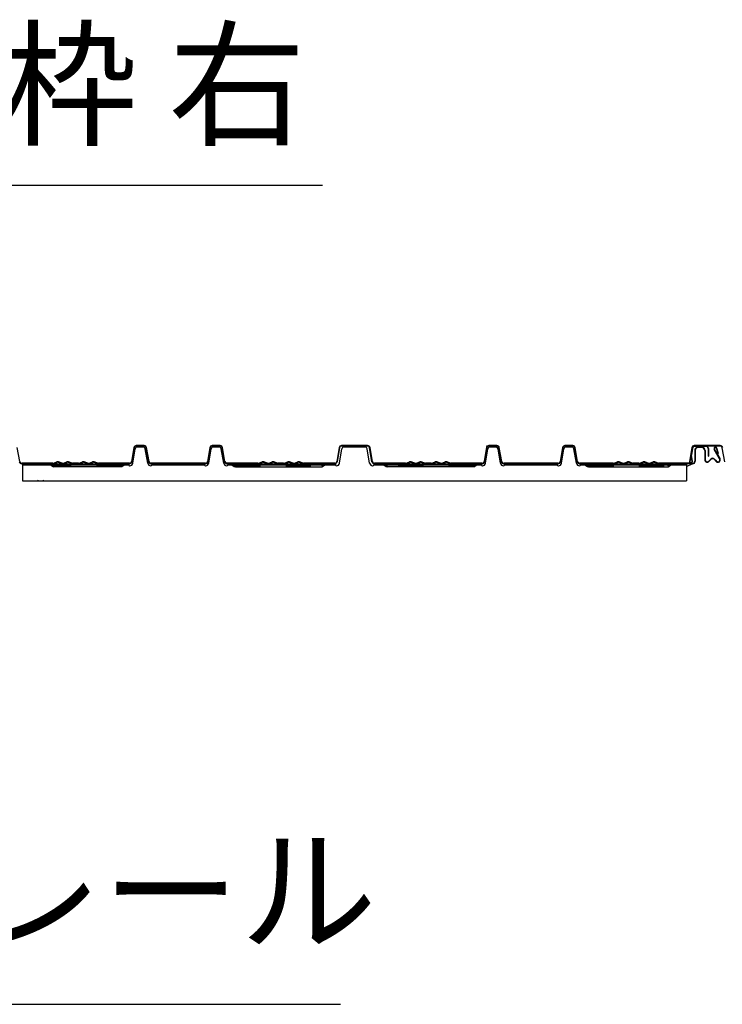
# Model space of a CAD drawing. Extents: x 543 to 20478, y 184 to 14052.
# Drawn here: x 13636 to 14334, y 5335 to 6314 of the extents above; entities that cross this region are included whole.
import ezdxf
from ezdxf.enums import TextEntityAlignment as Align

# ---------------------------------------------------------------- set-up
doc = ezdxf.new("R2010")
doc.units = 0
doc.header["$LTSCALE"] = 50
doc.header["$MEASUREMENT"] = 0
doc.linetypes.add('HIDE-S', pattern=[1, 0.5, -0.5])
for name, color, linetype in [('HIKIDASHI', 6, 'CONTINUOUS'), ('屋根U1', 7, 'CONTINUOUS'), ('屋根桟', 5, 'CONTINUOUS')]:
    doc.layers.add(name, color=color, linetype=linetype)
doc.styles.add('01', font='ROMANS', dxfattribs={"height": 3, "bigfont": 'BIGFONT'})

msp = doc.modelspace()

# ---------------------------------------------------------------- linework, layer by layer
at = {"layer": 'HIKIDASHI'}
for p, q in [((13463.24, 6149.86), (13936.58, 6149.86)), ((13481.21, 5335.22), (13954.54, 5335.22))]:
    msp.add_line(p, q, dxfattribs=at)
at = {"layer": '屋根U1'}
for p, q in [((13635.63, 5874.91), (13633.26, 5888.85)), ((13749.08, 5888.85), (13746.7, 5874.91)), ((13749.47, 5888.78), (13747.1, 5874.84)), ((13759.39, 5890.84), (13751.44, 5890.84)), ((13759.39, 5890.44), (13751.44, 5890.44)), ((13755.42, 5890.44), (13755.42, 5890.84)), ((13763.74, 5874.84), (13761.36, 5888.78)), ((13764.13, 5874.91), (13761.76, 5888.85)), ((13824.58, 5888.85), (13822.2, 5874.91)), ((13824.97, 5888.78), (13822.6, 5874.84)), ((13834.89, 5890.84), (13826.94, 5890.84)), ((13834.89, 5890.44), (13826.94, 5890.44)), ((13830.92, 5890.44), (13830.92, 5890.84)), ((13839.24, 5874.84), (13836.86, 5888.78)), ((13839.63, 5874.91), (13837.26, 5888.85)), ((13953.08, 5888.85), (13950.7, 5874.91)), ((13953.47, 5888.78), (13951.1, 5874.84)), ((13981.39, 5890.84), (13955.44, 5890.84)), ((13981.39, 5890.44), (13955.44, 5890.44)), ((13968.42, 5890.84), (13975.59, 5890.84)), ((13968.42, 5890.84), (13975.59, 5890.84)), ((13985.74, 5874.84), (13983.36, 5888.78)), ((13986.13, 5874.91), (13983.76, 5888.85)), ((13985.74, 5874.84), (13983.79, 5886.28)), ((14099.92, 5890.84), (14096.92, 5873.24)), ((14099.97, 5888.78), (14097.6, 5874.84)), ((14109.89, 5890.84), (14101.94, 5890.84)), ((14109.89, 5890.44), (14101.94, 5890.44)), ((14105.92, 5890.44), (14105.92, 5890.84)), ((14114.24, 5874.84), (14111.86, 5888.78)), ((14114.63, 5874.91), (14112.26, 5888.85)), ((14175.08, 5888.85), (14172.7, 5874.91)), ((14175.47, 5888.78), (14173.1, 5874.84)), ((14185.39, 5890.84), (14177.44, 5890.84)), ((14185.39, 5890.44), (14177.44, 5890.44)), ((14181.42, 5890.44), (14181.42, 5890.84)), ((14189.74, 5874.84), (14187.36, 5888.78)), ((14190.13, 5874.91), (14187.76, 5888.85)), ((14303.58, 5888.85), (14301.23, 5875.09)), ((14303.91, 5888.45), (14301.63, 5875.03)), ((14303.97, 5888.78), (14302.77, 5881.73)), ((14304.22, 5887.88), (14303.16, 5881.67)), ((14304.37, 5888.71), (14303.3, 5882.45)), ((14331.89, 5890.84), (14305.94, 5890.84)), ((14317.71, 5890.44), (14305.94, 5890.44)), ((14317.71, 5890.04), (14305.94, 5890.04)), ((14331.05, 5890.84), (14306.28, 5890.84)), ((14331.89, 5890.44), (14306.28, 5890.44)), ((14317.8, 5890.04), (14306.28, 5890.04)), ((14306.42, 5885.94), (14306.42, 5875.74)), ((14306.42, 5885.94), (14306.42, 5875.24)), ((14306.82, 5885.94), (14306.82, 5875.24)), ((14313.52, 5889.34), (14309.82, 5889.34)), ((14313.52, 5888.94), (14309.82, 5888.94)), ((14316.52, 5885.94), (14316.52, 5876.74)), ((14316.92, 5885.94), (14316.92, 5876.74)), ((14318.92, 5890.44), (14318.92, 5890.84)), ((14318.92, 5890.44), (14318.92, 5890.84)), ((14318.92, 5890.84), (14326.09, 5890.84)), ((14318.92, 5890.84), (14326.09, 5890.84)), ((14319.71, 5888.04), (14319.71, 5880.44)), ((14320.11, 5888.04), (14320.11, 5880.44)), ((14331.25, 5877.74), (14325.85, 5887.09)), ((14331.6, 5877.94), (14326.2, 5887.29)), ((14329.87, 5882.93), (14328.2, 5888.18)), ((14330.25, 5883.06), (14328.58, 5888.3)), ((14336.24, 5874.84), (14333.86, 5888.78)), ((14303.8, 5875.02), (14302.77, 5881.27)), ((14304.19, 5875.09), (14303.14, 5881.5)), ((14319.71, 5880.44), (14320.11, 5880.44)), ((14322.51, 5877.53), (14320.34, 5875.33)), ((14322.8, 5877.25), (14320.62, 5875.05)), ((14325.64, 5877.25), (14327.81, 5875.05)), ((14328.1, 5875.33), (14325.95, 5877.51)), ((14329.87, 5882.93), (14330.25, 5883.06)), ((13668.42, 5873.24), (13637.61, 5873.24)), ((13668.42, 5872.84), (13637.61, 5872.84)), ((13669.08, 5873.36), (13672.62, 5874.6)), ((13669.22, 5872.98), (13672.75, 5874.23)), ((13677.62, 5872.98), (13674.08, 5874.23)), ((13677.75, 5873.36), (13674.22, 5874.6)), ((13679.08, 5873.36), (13682.62, 5874.6)), ((13679.22, 5872.98), (13682.75, 5874.23)), ((13687.62, 5872.98), (13684.08, 5874.23)), ((13687.75, 5873.36), (13684.22, 5874.6)), ((13693.92, 5873.24), (13688.42, 5873.24)), ((13693.92, 5872.84), (13688.42, 5872.84)), ((13694.58, 5873.36), (13698.12, 5874.6)), ((13694.72, 5872.98), (13698.25, 5874.23)), ((13703.12, 5872.98), (13699.58, 5874.23)), ((13703.25, 5873.36), (13699.72, 5874.6)), ((13704.58, 5873.36), (13708.12, 5874.6)), ((13704.72, 5872.98), (13708.25, 5874.23)), ((13713.12, 5872.98), (13709.58, 5874.23)), ((13713.25, 5873.36), (13709.72, 5874.6)), ((13744.73, 5873.24), (13713.92, 5873.24)), ((13744.73, 5872.84), (13713.92, 5872.84)), ((13772.73, 5873.24), (13766.11, 5873.24)), ((13772.73, 5872.84), (13766.11, 5872.84)), ((13820.23, 5873.24), (13772.73, 5873.24)), ((13820.23, 5872.84), (13772.73, 5872.84)), ((13872.42, 5873.24), (13841.61, 5873.24)), ((13872.42, 5872.84), (13841.61, 5872.84)), ((13873.08, 5873.36), (13876.62, 5874.6)), ((13873.22, 5872.98), (13876.75, 5874.23)), ((13881.62, 5872.98), (13878.08, 5874.23)), ((13881.75, 5873.36), (13878.22, 5874.6)), ((13883.08, 5873.36), (13886.62, 5874.6)), ((13883.22, 5872.98), (13886.75, 5874.23)), ((13891.62, 5872.98), (13888.08, 5874.23)), ((13891.75, 5873.36), (13888.22, 5874.6)), ((13897.92, 5873.24), (13892.42, 5873.24)), ((13897.92, 5872.84), (13892.42, 5872.84)), ((13898.58, 5873.36), (13902.12, 5874.6)), ((13898.72, 5872.98), (13902.25, 5874.23)), ((13907.12, 5872.98), (13903.58, 5874.23)), ((13907.25, 5873.36), (13903.72, 5874.6)), ((13908.58, 5873.36), (13912.12, 5874.6)), ((13908.72, 5872.98), (13912.25, 5874.23)), ((13917.12, 5872.98), (13913.58, 5874.23)), ((13917.25, 5873.36), (13913.72, 5874.6)), ((13948.73, 5873.24), (13917.92, 5873.24)), ((13948.73, 5872.84), (13917.92, 5872.84)), ((14018.92, 5873.24), (13988.11, 5873.24)), ((14018.92, 5872.84), (13988.11, 5872.84)), ((14019.58, 5873.36), (14023.12, 5874.6)), ((14019.72, 5872.98), (14023.25, 5874.23)), ((14028.12, 5872.98), (14024.58, 5874.23)), ((14028.25, 5873.36), (14024.72, 5874.6)), ((14029.58, 5873.36), (14033.12, 5874.6)), ((14029.72, 5872.98), (14033.25, 5874.23)), ((14038.12, 5872.98), (14034.58, 5874.23)), ((14038.25, 5873.36), (14034.72, 5874.6)), ((14044.42, 5873.24), (14038.92, 5873.24)), ((14044.42, 5872.84), (14038.92, 5872.84)), ((14045.08, 5873.36), (14048.62, 5874.6)), ((14045.22, 5872.98), (14048.75, 5874.23)), ((14053.62, 5872.98), (14050.08, 5874.23)), ((14053.75, 5873.36), (14050.22, 5874.6)), ((14055.08, 5873.36), (14058.62, 5874.6)), ((14055.22, 5872.98), (14058.75, 5874.23)), ((14063.62, 5872.98), (14060.08, 5874.23)), ((14063.75, 5873.36), (14060.22, 5874.6)), ((14095.23, 5873.24), (14064.42, 5873.24)), ((14095.23, 5872.84), (14064.42, 5872.84)), ((14123.23, 5873.24), (14116.61, 5873.24)), ((14123.23, 5872.84), (14116.61, 5872.84)), ((14170.73, 5873.24), (14123.23, 5873.24)), ((14170.73, 5872.84), (14123.23, 5872.84)), ((14225.42, 5873.24), (14192.11, 5873.24)), ((14225.42, 5872.84), (14192.11, 5872.84)), ((14192.45, 5872.84), (14192.92, 5872.62)), ((14226.08, 5873.36), (14229.62, 5874.6)), ((14226.22, 5872.98), (14229.75, 5874.23)), ((14234.62, 5872.98), (14231.08, 5874.23)), ((14234.75, 5873.36), (14231.22, 5874.6)), ((14236.08, 5873.36), (14239.62, 5874.6)), ((14236.22, 5872.98), (14239.75, 5874.23)), ((14244.62, 5872.98), (14241.08, 5874.23)), ((14244.75, 5873.36), (14241.22, 5874.6)), ((14250.92, 5873.24), (14245.42, 5873.24)), ((14250.92, 5872.84), (14245.42, 5872.84)), ((14251.58, 5873.36), (14255.12, 5874.6)), ((14251.72, 5872.98), (14255.25, 5874.23)), ((14260.12, 5872.98), (14256.58, 5874.23)), ((14260.25, 5873.36), (14256.72, 5874.6)), ((14261.58, 5873.36), (14265.12, 5874.6)), ((14261.72, 5872.98), (14265.25, 5874.23)), ((14270.12, 5872.98), (14266.58, 5874.23)), ((14270.25, 5873.36), (14266.72, 5874.6)), ((14304.42, 5873.24), (14270.92, 5873.24)), ((14304.42, 5872.84), (14270.92, 5872.84)), ((14298.42, 5870.19), (14303.83, 5872.84))]:
    msp.add_line(p, q, dxfattribs=at)
for centre, radius, start, end in [((13751.44, 5888.44), 2.4, 90, 170.32664), ((13751.44, 5888.44), 2, 90, 170.32664), ((13759.39, 5888.44), 2.4, 9.67336, 90), ((13759.39, 5888.44), 2, 9.67336, 90), ((13826.94, 5888.44), 2.4, 90, 170.32664), ((13826.94, 5888.44), 2, 90, 170.32664), ((13834.89, 5888.44), 2.4, 9.67336, 90), ((13834.89, 5888.44), 2, 9.67336, 90), ((13955.44, 5888.44), 2.4, 90, 170.32664), ((13955.44, 5888.44), 2, 90, 170.32664), ((13981.39, 5888.44), 2.4, 9.67336, 90), ((13981.39, 5888.44), 2, 9.67336, 90), ((14101.94, 5888.44), 2.4, 90, 170.32664), ((14101.94, 5888.44), 2, 90, 170.32664), ((14109.89, 5888.44), 2.4, 9.67336, 90), ((14109.89, 5888.44), 2, 9.67336, 90), ((14177.44, 5888.44), 2.4, 90, 170.32664), ((14177.44, 5888.44), 2, 90, 170.32664), ((14185.39, 5888.44), 2.4, 9.67336, 90), ((14185.39, 5888.44), 2, 9.67336, 90), ((14305.94, 5888.44), 2.4, 90, 170.32664), ((14305.94, 5888.44), 2, 90, 170.32664), ((14305.94, 5888.44), 1.6, 90, 170.32664), ((14309.82, 5885.94), 3.4, 90, 180), ((14309.82, 5885.94), 3, 90, 180), ((14313.52, 5885.94), 3.4, 0, 90), ((14313.52, 5885.94), 3, 0, 90), ((14317.71, 5888.04), 2.4, 0, 90), ((14317.71, 5888.04), 2, 0, 90), ((14327.15, 5887.84), 1.5, 17.67531, 210), ((14327.15, 5887.84), 1.1, 17.67531, 210), ((14331.89, 5888.44), 2.4, 9.67336, 90), ((14331.89, 5888.44), 2, 9.67336, 90), ((14304.15, 5881.5), 1.4, 170.32664, 189.34211), ((14304.15, 5881.5), 1, 170.32664, 189.34211), ((14318.92, 5876.74), 2.4, 180, 315.29457), ((14318.92, 5876.74), 2, 180, 315.29457), ((14324.22, 5875.84), 2.4, 43.89867, 135.29457), ((14324.22, 5875.84), 2, 44.70543, 135.29457), ((14329.52, 5876.74), 2.4, 224.70543, 30), ((14329.52, 5876.74), 2, 224.70989, 30), ((13637.61, 5875.24), 2.4, 189.67336, 270), ((13637.61, 5875.24), 2, 189.67336, 270), ((13668.42, 5875.24), 2, 270, 289.45879), ((13668.42, 5875.24), 2.4, 270, 289.45879), ((13673.42, 5872.34), 2.4, 70.54121, 109.45879), ((13673.42, 5872.34), 2, 70.54121, 109.45879), ((13678.42, 5875.24), 2.4, 250.54121, 270), ((13678.42, 5875.24), 2, 250.54121, 270), ((13678.42, 5875.24), 2, 270, 289.45879), ((13678.42, 5875.24), 2.4, 270, 289.45879), ((13683.42, 5872.34), 2.4, 70.54121, 109.45879), ((13683.42, 5872.34), 2, 70.54121, 109.45879), ((13688.42, 5875.24), 2.4, 250.54121, 270), ((13688.42, 5875.24), 2, 250.54121, 270), ((13693.92, 5875.24), 2, 270, 289.45879), ((13693.92, 5875.24), 2.4, 270, 289.45879), ((13698.92, 5872.34), 2.4, 70.54121, 109.45879), ((13698.92, 5872.34), 2, 70.54121, 109.45879), ((13703.92, 5875.24), 2.4, 250.54121, 270), ((13703.92, 5875.24), 2, 250.54121, 270), ((13703.92, 5875.24), 2, 270, 289.45879), ((13703.92, 5875.24), 2.4, 270, 289.45879), ((13708.92, 5872.34), 2.4, 70.54121, 109.45879), ((13708.92, 5872.34), 2, 70.54121, 109.45879), ((13713.92, 5875.24), 2.4, 250.54121, 270), ((13713.92, 5875.24), 2, 250.54121, 270), ((13744.73, 5875.24), 2, 270, 350.32664), ((13744.73, 5875.24), 2.4, 270, 350.32664), ((13766.11, 5875.24), 2.4, 189.67336, 270), ((13766.11, 5875.24), 2, 189.67336, 270), ((13820.23, 5875.24), 2, 270, 350.32664), ((13820.23, 5875.24), 2.4, 270, 350.32664), ((13841.61, 5875.24), 2.4, 189.67336, 270), ((13841.61, 5875.24), 2, 189.67336, 270), ((13872.42, 5875.24), 2, 270, 289.45879), ((13872.42, 5875.24), 2.4, 270, 289.45879), ((13877.42, 5872.34), 2.4, 70.54121, 109.45879), ((13877.42, 5872.34), 2, 70.54121, 109.45879), ((13882.42, 5875.24), 2.4, 250.54121, 270), ((13882.42, 5875.24), 2, 250.54121, 270), ((13882.42, 5875.24), 2, 270, 289.45879), ((13882.42, 5875.24), 2.4, 270, 289.45879), ((13887.42, 5872.34), 2.4, 70.54121, 109.45879), ((13887.42, 5872.34), 2, 70.54121, 109.45879), ((13892.42, 5875.24), 2.4, 250.54121, 270), ((13892.42, 5875.24), 2, 250.54121, 270), ((13897.92, 5875.24), 2, 270, 289.45879), ((13897.92, 5875.24), 2.4, 270, 289.45879), ((13902.92, 5872.34), 2.4, 70.54121, 109.45879), ((13902.92, 5872.34), 2, 70.54121, 109.45879), ((13907.92, 5875.24), 2.4, 250.54121, 270), ((13907.92, 5875.24), 2, 250.54121, 270), ((13907.92, 5875.24), 2, 270, 289.45879), ((13907.92, 5875.24), 2.4, 270, 289.45879), ((13912.92, 5872.34), 2.4, 70.54121, 109.45879), ((13912.92, 5872.34), 2, 70.54121, 109.45879), ((13917.92, 5875.24), 2.4, 250.54121, 270), ((13917.92, 5875.24), 2, 250.54121, 270), ((13948.73, 5875.24), 2, 270, 350.32664), ((13948.73, 5875.24), 2.4, 270, 350.32664), ((13988.11, 5875.24), 2.4, 189.67336, 270), ((13988.11, 5875.24), 2, 189.67336, 270), ((14018.92, 5875.24), 2, 270, 289.45879), ((14018.92, 5875.24), 2.4, 270, 289.45879), ((14023.92, 5872.34), 2.4, 70.54121, 109.45879), ((14023.92, 5872.34), 2, 70.54121, 109.45879), ((14028.92, 5875.24), 2.4, 250.54121, 270), ((14028.92, 5875.24), 2, 250.54121, 270), ((14028.92, 5875.24), 2, 270, 289.45879), ((14028.92, 5875.24), 2.4, 270, 289.45879), ((14033.92, 5872.34), 2.4, 70.54121, 109.45879), ((14033.92, 5872.34), 2, 70.54121, 109.45879), ((14038.92, 5875.24), 2.4, 250.54121, 270), ((14038.92, 5875.24), 2, 250.54121, 270), ((14044.42, 5875.24), 2, 270, 289.45879), ((14044.42, 5875.24), 2.4, 270, 289.45879), ((14049.42, 5872.34), 2.4, 70.54121, 109.45879), ((14049.42, 5872.34), 2, 70.54121, 109.45879), ((14054.42, 5875.24), 2.4, 250.54121, 270), ((14054.42, 5875.24), 2, 250.54121, 270), ((14054.42, 5875.24), 2, 270, 289.45879), ((14054.42, 5875.24), 2.4, 270, 289.45879), ((14059.42, 5872.34), 2.4, 70.54121, 109.45879), ((14059.42, 5872.34), 2, 70.54121, 109.45879), ((14064.42, 5875.24), 2.4, 250.54121, 270), ((14064.42, 5875.24), 2, 250.54121, 270), ((14095.23, 5875.24), 2, 270, 350.32664), ((14095.23, 5875.24), 2.4, 270, 350.32664), ((14116.61, 5875.24), 2.4, 189.67336, 270), ((14116.61, 5875.24), 2, 189.67336, 270), ((14170.73, 5875.24), 2, 270, 350.32664), ((14170.73, 5875.24), 2.4, 270, 350.32664), ((14192.11, 5875.24), 2.4, 189.67336, 270), ((14192.11, 5875.24), 2, 189.67336, 270), ((14225.42, 5875.24), 2, 270, 289.45879), ((14225.42, 5875.24), 2.4, 270, 289.45879), ((14230.42, 5872.34), 2.4, 70.54121, 109.45879), ((14230.42, 5872.34), 2, 70.54121, 109.45879), ((14235.42, 5875.24), 2.4, 250.54121, 270), ((14235.42, 5875.24), 2, 250.54121, 270), ((14235.42, 5875.24), 2, 270, 289.45879), ((14235.42, 5875.24), 2.4, 270, 289.45879), ((14240.42, 5872.34), 2.4, 70.54121, 109.45879), ((14240.42, 5872.34), 2, 70.54121, 109.45879), ((14245.42, 5875.24), 2.4, 250.54121, 270), ((14245.42, 5875.24), 2, 250.54121, 270), ((14250.92, 5875.24), 2, 270, 289.45879), ((14250.92, 5875.24), 2.4, 270, 289.45879), ((14255.92, 5872.34), 2.4, 70.54121, 109.45879), ((14255.92, 5872.34), 2, 70.54121, 109.45879), ((14260.92, 5875.24), 2.4, 250.54121, 270), ((14260.92, 5875.24), 2, 250.54121, 270), ((14260.92, 5875.24), 2, 270, 289.45879), ((14260.92, 5875.24), 2.4, 270, 289.45879), ((14265.92, 5872.34), 2.4, 70.54121, 109.45879), ((14265.92, 5872.34), 2, 70.54121, 109.45879), ((14270.92, 5875.24), 2.4, 250.54121, 270), ((14270.92, 5875.24), 2, 250.54121, 270), ((14302.71, 5874.84), 1.5, 170.32664, 9.34211), ((14302.71, 5874.84), 1.1, 170.32664, 9.34211), ((14304.42, 5875.24), 2, 270, 0), ((14304.42, 5875.24), 2.4, 270, 0)]:
    msp.add_arc(centre, radius, start, end, dxfattribs=at)
at = {"layer": '屋根桟', "color": 2}
for p, q in [((13747.94, 5873.34), (13750.36, 5887.68)), ((13747.94, 5873.34), (13750.36, 5887.68)), ((13758.5, 5889.34), (13752.34, 5889.34)), ((13758.5, 5889.34), (13752.34, 5889.34)), ((13762.9, 5873.34), (13760.47, 5887.68)), ((13762.9, 5873.34), (13760.47, 5887.68)), ((13823.44, 5873.34), (13825.86, 5887.68)), ((13823.44, 5873.34), (13825.86, 5887.68)), ((13834, 5889.34), (13827.84, 5889.34)), ((13834, 5889.34), (13827.84, 5889.34)), ((13838.4, 5873.34), (13835.97, 5887.68)), ((13838.4, 5873.34), (13835.97, 5887.68)), ((13953.44, 5873.34), (13955.86, 5887.68)), ((13979, 5889.34), (13957.84, 5889.34)), ((13983.4, 5873.34), (13980.97, 5887.68)), ((14098.44, 5873.34), (14100.86, 5887.68)), ((14098.44, 5873.34), (14100.86, 5887.68)), ((14109, 5889.34), (14102.84, 5889.34)), ((14109, 5889.34), (14102.84, 5889.34)), ((14113.4, 5873.34), (14110.97, 5887.68)), ((14113.4, 5873.34), (14110.97, 5887.68)), ((14173.94, 5873.34), (14176.36, 5887.68)), ((14173.94, 5873.34), (14176.36, 5887.68)), ((14184.5, 5889.34), (14178.34, 5889.34)), ((14184.5, 5889.34), (14178.34, 5889.34)), ((14188.9, 5873.34), (14186.47, 5887.68)), ((14188.9, 5873.34), (14186.47, 5887.68)), ((13638.42, 5872.84), (13638.42, 5855.84)), ((13638.42, 5872.84), (13675.92, 5872.84)), ((13638.42, 5871.84), (13675.92, 5871.84)), ((13666.11, 5871.84), (13669.11, 5869.84)), ((13737.22, 5869.84), (13669.11, 5869.84)), ((13675.92, 5872.84), (13743.92, 5872.84)), ((13675.92, 5871.84), (13743.92, 5871.84)), ((13740.22, 5871.84), (13737.22, 5869.84)), ((13743.92, 5872.84), (13743.92, 5871.84)), ((13743.92, 5872.84), (13743.92, 5871.84)), ((13744.87, 5870.84), (13744.98, 5870.84)), ((13765.96, 5870.84), (13765.86, 5870.84)), ((13766.92, 5872.84), (13773.42, 5872.84)), ((13766.92, 5872.84), (13766.92, 5871.84)), ((13766.92, 5872.84), (13766.92, 5871.84)), ((13766.92, 5871.84), (13773.42, 5871.84)), ((13773.42, 5872.84), (13819.42, 5872.84)), ((13773.42, 5871.84), (13819.42, 5871.84)), ((13819.42, 5872.84), (13819.42, 5871.84)), ((13819.42, 5872.84), (13819.42, 5871.84)), ((13820.37, 5870.84), (13820.48, 5870.84)), ((13841.46, 5870.84), (13841.36, 5870.84)), ((13842.42, 5872.84), (13930.42, 5872.84)), ((13842.42, 5872.84), (13842.42, 5871.84)), ((13842.42, 5872.84), (13842.42, 5871.84)), ((13842.42, 5871.84), (13930.42, 5871.84)), ((13846.42, 5871.84), (13848.91, 5870.18)), ((13850.02, 5869.84), (13929.92, 5869.84)), ((13930.42, 5872.84), (13949.42, 5872.84)), ((13930.42, 5871.84), (13949.42, 5871.84)), ((13949.42, 5872.84), (13949.42, 5871.84)), ((13949.42, 5872.84), (13949.42, 5871.84)), ((13950.37, 5870.84), (13950.48, 5870.84)), ((13987.42, 5872.84), (14006.42, 5872.84)), ((13987.42, 5872.84), (13987.42, 5871.84)), ((13987.42, 5871.84), (14006.42, 5871.84)), ((14006.92, 5869.84), (14001.02, 5869.84)), ((14006.42, 5872.84), (14094.42, 5872.84)), ((14006.42, 5871.84), (14094.42, 5871.84)), ((14086.81, 5869.84), (14006.92, 5869.84)), ((14090.42, 5871.84), (14087.92, 5870.18)), ((14094.42, 5872.84), (14094.42, 5871.84)), ((14094.42, 5872.84), (14094.42, 5871.84)), ((14095.37, 5870.84), (14095.48, 5870.84)), ((14116.46, 5870.84), (14116.36, 5870.84)), ((14117.42, 5872.84), (14123.92, 5872.84)), ((14117.42, 5872.84), (14117.42, 5871.84)), ((14117.42, 5872.84), (14117.42, 5871.84)), ((14117.42, 5871.84), (14123.92, 5871.84)), ((14123.92, 5872.84), (14169.92, 5872.84)), ((14123.92, 5871.84), (14169.92, 5871.84)), ((14169.92, 5872.84), (14169.92, 5871.84)), ((14169.92, 5872.84), (14169.92, 5871.84)), ((14170.87, 5870.84), (14170.98, 5870.84)), ((14191.96, 5870.84), (14191.86, 5870.84)), ((14192.92, 5872.84), (14273.92, 5872.84)), ((14192.92, 5872.84), (14192.92, 5871.84)), ((14192.92, 5872.84), (14192.92, 5871.84)), ((14192.92, 5871.84), (14273.92, 5871.84)), ((14197.42, 5871.84), (14199.91, 5870.18)), ((14201.02, 5869.84), (14273.92, 5869.84)), ((14273.92, 5872.84), (14298.42, 5872.84)), ((14273.92, 5871.84), (14298.42, 5871.84)), ((14273.92, 5869.84), (14279.81, 5869.84)), ((14283.42, 5871.84), (14280.92, 5870.18)), ((14298.42, 5872.84), (14298.42, 5855.84)), ((13638.42, 5855.84), (14298.42, 5855.84))]:
    msp.add_line(p, q, dxfattribs=at)
at = {"layer": '屋根桟', "color": 2, "linetype": 'HIDE-S'}
for p, q in [((13666.42, 5872.84), (13669.42, 5870.84)), ((13736.92, 5870.84), (13669.42, 5870.84)), ((13739.92, 5872.84), (13736.92, 5870.84)), ((13846.72, 5872.84), (13849.47, 5871.01)), ((13850.02, 5870.84), (13935.81, 5870.84)), ((13929.92, 5869.84), (13935.81, 5869.84)), ((13939.11, 5872.84), (13936.37, 5871.01)), ((13939.42, 5871.84), (13936.92, 5870.18)), ((13997.42, 5871.84), (13999.91, 5870.18)), ((13997.97, 5872.67), (14000.47, 5871.01)), ((14086.81, 5870.84), (14001.02, 5870.84)), ((14089.86, 5872.67), (14087.37, 5871.01)), ((14197.97, 5872.67), (14200.47, 5871.01)), ((14201.02, 5870.84), (14279.81, 5870.84)), ((14282.86, 5872.67), (14280.37, 5871.01))]:
    msp.add_line(p, q, dxfattribs=at)
at = {"layer": '屋根桟', "color": 2}
for centre, radius, start, end in [((13752.34, 5887.34), 2, 90, 170.38706), ((13752.34, 5887.34), 2, 90, 170.38706), ((13752.34, 5887.34), 2, 90, 170.38706), ((13758.5, 5887.34), 2, 9.61294, 90), ((13758.5, 5887.34), 2, 9.61294, 90), ((13758.5, 5887.34), 2, 9.61294, 90), ((13827.84, 5887.34), 2, 90, 170.38706), ((13827.84, 5887.34), 2, 90, 170.38706), ((13834, 5887.34), 2, 9.61294, 90), ((13834, 5887.34), 2, 9.61294, 90), ((13957.84, 5887.34), 2, 90, 170.38706), ((13979, 5887.34), 2, 9.61294, 90), ((14102.84, 5887.34), 2, 90, 170.38706), ((14102.84, 5887.34), 2, 90, 170.38706), ((14102.84, 5887.34), 2, 90, 170.38706), ((14109, 5887.34), 2, 9.61294, 90), ((14109, 5887.34), 2, 9.61294, 90), ((14109, 5887.34), 2, 9.61294, 90), ((14178.34, 5887.34), 2, 90, 170.38706), ((14178.34, 5887.34), 2, 90, 170.38706), ((14184.5, 5887.34), 2, 9.61294, 90), ((14184.5, 5887.34), 2, 9.61294, 90), ((13744.92, 5871.84), 1, 180, 267.51894), ((13744.98, 5873.84), 3, 269.97005, 350.38706), ((13765.86, 5873.84), 3, 189.61294, 270.02995), ((13765.92, 5871.84), 1, 272.48106, 0), ((13820.42, 5871.84), 1, 180, 267.51894), ((13820.48, 5873.84), 3, 269.97005, 350.38706), ((13841.36, 5873.84), 3, 189.61294, 270.02995), ((13841.42, 5871.84), 1, 272.48106, 0), ((13850.02, 5871.84), 2, 236.30993, 270), ((13950.42, 5871.84), 1, 180, 267.51894), ((13950.48, 5873.84), 3, 269.97005, 350.38706), ((13986.36, 5873.84), 3, 189.61294, 270.02995), ((13986.42, 5871.84), 1, 272.48106, 0), ((14001.02, 5871.84), 2, 236.30993, 270), ((14086.81, 5871.84), 2, 270, 303.69007), ((14095.42, 5871.84), 1, 180, 267.51894), ((14095.48, 5873.84), 3, 269.97005, 350.38706), ((14116.36, 5873.84), 3, 189.61294, 270.02995), ((14116.42, 5871.84), 1, 272.48106, 0), ((14170.92, 5871.84), 1, 180, 267.51894), ((14170.98, 5873.84), 3, 269.97005, 350.38706), ((14191.86, 5873.84), 3, 189.61294, 270.02995), ((14191.92, 5871.84), 1, 272.48106, 0), ((14201.02, 5871.84), 2, 236.30993, 270), ((13652.92, 5856.84), 1, 270, 0), ((13659.92, 5856.84), 1, 180, 270)]:
    msp.add_arc(centre, radius, start, end, dxfattribs=at)
at = {"layer": '屋根桟', "color": 2, "linetype": 'HIDE-S'}
for centre, radius, start, end in [((13850.02, 5871.84), 1, 236.30993, 270), ((13850.02, 5871.84), 1, 236.30993, 270), ((13935.81, 5871.84), 1, 270, 303.69007), ((13935.81, 5871.84), 2, 270, 303.69007), ((14001.02, 5871.84), 1, 236.30993, 270), ((14086.81, 5871.84), 1, 270, 303.69007), ((14201.02, 5871.84), 1, 236.30993, 270), ((14279.81, 5871.84), 1, 270, 303.69007), ((14279.81, 5871.84), 2, 270, 303.69007)]:
    msp.add_arc(centre, radius, start, end, dxfattribs=at)

# ---------------------------------------------------------------- texts
at = {"layer": 'HIKIDASHI', "style": '01'}
msp.add_text('上枠 右', height=100, dxfattribs=at).set_placement((13699.91, 6249.86), align=Align.MIDDLE_CENTER)
msp.add_text('上レール', height=100, dxfattribs=at).set_placement((13717.88, 5435.22), align=Align.MIDDLE)

doc.saveas('drawing.dxf')
